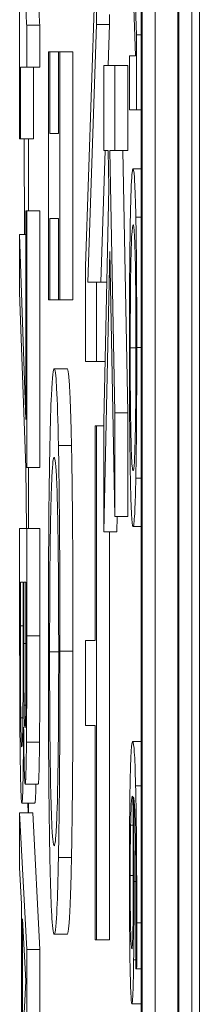
# Model space of a CAD drawing. Units: inches. Extents: x 0.1 to 10.9, y 0.1 to 8.4.
# Drawn here: x 5.1 to 5.1, y 4.3 to 4.3 of the extents above; entities that cross this region are included whole.
import ezdxf

# ---------------------------------------------------------------- set-up
doc = ezdxf.new("R2010")
doc.units = ezdxf.units.IN
doc.header["$MEASUREMENT"] = 0
doc.layers.add('Visible (ANSI)', color=7, linetype='Continuous', lineweight=5)
doc.layers.add('Visible Narrow (ANSI)', color=7, linetype='Continuous', lineweight=5)

msp = doc.modelspace()

# ---------------------------------------------------------------- linework, layer by layer
at = {"layer": 'Visible (ANSI)'}
for p, q in [((5.089721, 4.301421), (5.089721, 4.957671)), ((5.088748, 4.815551), (5.088748, 4.311675)), ((5.089378, 4.311675), (5.089378, 4.815551)), ((5.089597, 4.815551), (5.089597, 4.311675)), ((5.088763, 4.31253), (5.088763, 4.814696)), ((5.089363, 4.814696), (5.089363, 4.31253)), ((5.088982, 4.497008), (5.088982, 4.31253)), ((5.087997, 4.348464), (5.087997, 4.350488)), ((5.086709, 4.349855), (5.086709, 4.346547)), ((5.08867, 4.348289), (5.088604, 4.349927)), ((5.088584, 4.349707), (5.088653, 4.347937)), ((5.087971, 4.349159), (5.08781, 4.344417)), ((5.088216, 4.348629), (5.088216, 4.348464)), ((5.087047, 4.348454), (5.086828, 4.348454)), ((5.086828, 4.347751), (5.086828, 4.348454)), ((5.087047, 4.348454), (5.087047, 4.347751)), ((5.087849, 4.344147), (5.087997, 4.348464)), ((5.088216, 4.348464), (5.087997, 4.348464)), ((5.088216, 4.348464), (5.088192, 4.347778)), ((5.08867, 4.347036), (5.08867, 4.348289)), ((5.088748, 4.348289), (5.08867, 4.348289)), ((5.087213, 4.348004), (5.087194, 4.348004)), ((5.087194, 4.348004), (5.087194, 4.343852)), ((5.087213, 4.34664), (5.087213, 4.348004)), ((5.087362, 4.348004), (5.087213, 4.348004)), ((5.087381, 4.348004), (5.087362, 4.348004)), ((5.087362, 4.348004), (5.087362, 4.34664)), ((5.087381, 4.343852), (5.087381, 4.348004)), ((5.0876, 4.348004), (5.087381, 4.348004)), ((5.0876, 4.348004), (5.0876, 4.343852)), ((5.088653, 4.347937), (5.088551, 4.347937)), ((5.088551, 4.347937), (5.088551, 4.347036)), ((5.086721, 4.346547), (5.086721, 4.347751)), ((5.086721, 4.347751), (5.086828, 4.347751)), ((5.087047, 4.347751), (5.086828, 4.347751)), ((5.08694, 4.347751), (5.08694, 4.346547)), ((5.088305, 4.347778), (5.088118, 4.347778)), ((5.088118, 4.347778), (5.088118, 4.346354)), ((5.088305, 4.346354), (5.088305, 4.347778)), ((5.088524, 4.347778), (5.088305, 4.347778)), ((5.088524, 4.347778), (5.088524, 4.346354)), ((5.088551, 4.347036), (5.08867, 4.347036)), ((5.088748, 4.347036), (5.08867, 4.347036)), ((5.086709, 4.346547), (5.086721, 4.346547)), ((5.08694, 4.346547), (5.086721, 4.346547)), ((5.086857, 4.346547), (5.086857, 4.345344)), ((5.087362, 4.34664), (5.087213, 4.34664)), ((5.088143, 4.346354), (5.088067, 4.344147)), ((5.088118, 4.346354), (5.088192, 4.346354)), ((5.088192, 4.346354), (5.088205, 4.345728)), ((5.088219, 4.346354), (5.088305, 4.346354)), ((5.088305, 4.341958), (5.088219, 4.346354)), ((5.088524, 4.346354), (5.088305, 4.346354)), ((5.088438, 4.346354), (5.088524, 4.341958)), ((5.088748, 4.346047), (5.088611, 4.346047)), ((5.088205, 4.345728), (5.088118, 4.341811)), ((5.086828, 4.345344), (5.086814, 4.345344)), ((5.086814, 4.345344), (5.086814, 4.341843)), ((5.086828, 4.341041), (5.086828, 4.345344)), ((5.087046, 4.345344), (5.086828, 4.345344)), ((5.087046, 4.345344), (5.087046, 4.341041)), ((5.087213, 4.343852), (5.087213, 4.345216)), ((5.087213, 4.345216), (5.087362, 4.345216)), ((5.087362, 4.345216), (5.087362, 4.343852)), ((5.088748, 4.345234), (5.088656, 4.345234)), ((5.086709, 4.344943), (5.086709, 4.343975)), ((5.086814, 4.341843), (5.086709, 4.344943)), ((5.086814, 4.344943), (5.086709, 4.344943)), ((5.088118, 4.339961), (5.088221, 4.34466)), ((5.088221, 4.34466), (5.088305, 4.340221)), ((5.08781, 4.344417), (5.08781, 4.342818)), ((5.087997, 4.344147), (5.087849, 4.344147)), ((5.087997, 4.342818), (5.087997, 4.344147)), ((5.08817, 4.344147), (5.087997, 4.344147)), ((5.086709, 4.343975), (5.08681, 4.341041)), ((5.087194, 4.343852), (5.087213, 4.343852)), ((5.087362, 4.343852), (5.087213, 4.343852)), ((5.087362, 4.343852), (5.087381, 4.343852)), ((5.0876, 4.343852), (5.087381, 4.343852)), ((5.087506, 4.342697), (5.087287, 4.342697)), ((5.08781, 4.342818), (5.087997, 4.342818)), ((5.08814, 4.342818), (5.087997, 4.342818)), ((5.088305, 4.340221), (5.088305, 4.341958)), ((5.088524, 4.341958), (5.088305, 4.341958)), ((5.088524, 4.341958), (5.088524, 4.340221)), ((5.087975, 4.341741), (5.087975, 4.338145)), ((5.087997, 4.341741), (5.087975, 4.341741)), ((5.087997, 4.333125), (5.087997, 4.341741)), ((5.088118, 4.341741), (5.087997, 4.341741)), ((5.088118, 4.341811), (5.088118, 4.339961)), ((5.087578, 4.341411), (5.087359, 4.341411)), ((5.08681, 4.341041), (5.086828, 4.341041)), ((5.087046, 4.341041), (5.086828, 4.341041)), ((5.086857, 4.341041), (5.086857, 4.340019)), ((5.088748, 4.340865), (5.088656, 4.340865)), ((5.088524, 4.340221), (5.088305, 4.340221)), ((5.088342, 4.340221), (5.088336, 4.339961)), ((5.086828, 4.340019), (5.086709, 4.340019)), ((5.086709, 4.340019), (5.086709, 4.338073)), ((5.086828, 4.338222), (5.086828, 4.340019)), ((5.087046, 4.340019), (5.086828, 4.340019)), ((5.087046, 4.340019), (5.087046, 4.338222)), ((5.088336, 4.339961), (5.088118, 4.339961)), ((5.088216, 4.339961), (5.088216, 4.333125)), ((5.088748, 4.340052), (5.088611, 4.340052)), ((5.086723, 4.338387), (5.086723, 4.339118)), ((5.086723, 4.339118), (5.086766, 4.339118)), ((5.086766, 4.339118), (5.086766, 4.338095)), ((5.08678, 4.338095), (5.08678, 4.339118)), ((5.08678, 4.339118), (5.086814, 4.339118)), ((5.086814, 4.339118), (5.086814, 4.338255)), ((5.087975, 4.338145), (5.08781, 4.338145)), ((5.08781, 4.338145), (5.08781, 4.336721)), ((5.086763, 4.336848), (5.086728, 4.336848)), ((5.086775, 4.336689), (5.086776, 4.336689)), ((5.08781, 4.336721), (5.087975, 4.336721)), ((5.087975, 4.336721), (5.087975, 4.333125)), ((5.087042, 4.336441), (5.086823, 4.336441)), ((5.088748, 4.336452), (5.088603, 4.336452)), ((5.08702, 4.335738), (5.086801, 4.335738)), ((5.086964, 4.335419), (5.086746, 4.335419)), ((5.086857, 4.335419), (5.086857, 4.335254)), ((5.086828, 4.332968), (5.086709, 4.335254)), ((5.086709, 4.335254), (5.086709, 4.334342)), ((5.086928, 4.335254), (5.086709, 4.335254)), ((5.086928, 4.335254), (5.087046, 4.332968)), ((5.087578, 4.334506), (5.087359, 4.334506)), ((5.086709, 4.334342), (5.086742, 4.333727)), ((5.086742, 4.333727), (5.086742, 4.331138)), ((5.086756, 4.331386), (5.086756, 4.333479)), ((5.086756, 4.333479), (5.086812, 4.332435)), ((5.087506, 4.33322), (5.087287, 4.33322)), ((5.086828, 4.331858), (5.086828, 4.332968)), ((5.087046, 4.332968), (5.086828, 4.332968)), ((5.087046, 4.332968), (5.087046, 4.331858)), ((5.087975, 4.333125), (5.087997, 4.333125)), ((5.088216, 4.333125), (5.087997, 4.333125)), ((5.088655, 4.332682), (5.088655, 4.332644)), ((5.088655, 4.332644), (5.08867, 4.332644)), ((5.088748, 4.332644), (5.08867, 4.332644)), ((5.086812, 4.332435), (5.086756, 4.331386)), ((5.088748, 4.332056), (5.08859, 4.332056))]:
    msp.add_line(p, q, dxfattribs=at)
for points, knots in [([(5.086828, 4.348454), (5.086826, 4.348461), (5.086825, 4.348475), (5.086822, 4.34852), (5.086821, 4.348548), (5.086818, 4.348629), (5.086817, 4.348682), (5.086815, 4.348786), (5.086814, 4.34887), (5.086812, 4.349269), (5.086812, 4.349566), (5.086812, 4.349855)], [-0.05194764, -0.05194764, -0.05194764, -0.05194764, -0.03940738, -0.03940738, -0.02858352, -0.02858352, -0.01685263, -0.01685263, -0.01009241, -0.01009241, 0, 0, 0, 0]), ([(5.088611, 4.346047), (5.0886, 4.346047), (5.08859, 4.345972), (5.088575, 4.345643), (5.08857, 4.345471), (5.088565, 4.345239)], [-0.03248308, -0.03248308, -0.03248308, -0.03248308, -0.01234775, -0.01234775, 0, 0, 0, 0]), ([(5.088656, 4.345234), (5.08865, 4.345508), (5.088644, 4.345702), (5.088632, 4.345917), (5.088624, 4.346047), (5.088611, 4.346047)], [-0.07030693, -0.07030693, -0.07030693, -0.07030693, -0.02681724, -0.02681724, 0, 0, 0, 0]), ([(5.088565, 4.345239), (5.088562, 4.345106), (5.08856, 4.344958), (5.088556, 4.344637), (5.088554, 4.344465), (5.08855, 4.343885), (5.088549, 4.343471), (5.088549, 4.343052)], [-0.02944357, -0.02944357, -0.02944357, -0.02944357, -0.02186256, -0.02186256, -0.01460633, -0.01460633, 0, 0, 0, 0]), ([(5.088672, 4.343052), (5.088672, 4.343295), (5.088672, 4.343538), (5.08867, 4.344), (5.088669, 4.344215), (5.088664, 4.344732), (5.088661, 4.345004), (5.088656, 4.345234)], [-0.02849218, -0.02849218, -0.02849218, -0.02849218, -0.02006902, -0.02006902, -0.01214965, -0.01214965, 0, 0, 0, 0]), ([(5.088563, 4.343047), (5.088563, 4.343196), (5.088563, 4.343344), (5.088564, 4.343627), (5.088565, 4.34376), (5.088567, 4.344104), (5.08857, 4.344292), (5.088577, 4.34467), (5.088582, 4.344808), (5.088594, 4.345056), (5.088602, 4.345107), (5.088611, 4.345107)], [-0.04120737, -0.04120737, -0.04120737, -0.04120737, -0.03683181, -0.03683181, -0.032716, -0.032716, -0.02566767, -0.02566767, -0.01618492, -0.01618492, 0, 0, 0, 0]), ([(5.088611, 4.345107), (5.088617, 4.345107), (5.088626, 4.345076), (5.088639, 4.344827), (5.088643, 4.344712), (5.088646, 4.344552)], [-0.02726309, -0.02726309, -0.02726309, -0.02726309, -0.00905426, -0.00905426, 0, 0, 0, 0]), ([(5.088646, 4.344552), (5.088649, 4.344456), (5.088651, 4.344346), (5.088654, 4.344081), (5.088655, 4.343948), (5.088658, 4.343589), (5.088659, 4.343317), (5.088659, 4.343047)], [-0.01711051, -0.01711051, -0.01711051, -0.01711051, -0.01351981, -0.01351981, -0.0094359, -0.0094359, 0, 0, 0, 0]), ([(5.088549, 4.343052), (5.088549, 4.34281), (5.088549, 4.342569), (5.088551, 4.342111), (5.088552, 4.341891), (5.088557, 4.34137), (5.08856, 4.341098), (5.088565, 4.340865)], [-0.02865544, -0.02865544, -0.02865544, -0.02865544, -0.02017738, -0.02017738, -0.01225275, -0.01225275, 0, 0, 0, 0]), ([(5.088611, 4.340991), (5.088605, 4.340991), (5.0886, 4.341011), (5.088591, 4.341107), (5.088587, 4.341175), (5.088577, 4.341423), (5.088574, 4.341597), (5.088569, 4.341887), (5.088566, 4.342073), (5.088563, 4.342526), (5.088563, 4.342784), (5.088563, 4.343047)], [-0.03266689, -0.03266689, -0.03266689, -0.03266689, -0.02760847, -0.02760847, -0.02328772, -0.02328772, -0.0170852, -0.0170852, -0.00913932, -0.00913932, 0, 0, 0, 0]), ([(5.088659, 4.343047), (5.088659, 4.34287), (5.088658, 4.342694), (5.088657, 4.342362), (5.088656, 4.342207), (5.088652, 4.34186), (5.08865, 4.341689), (5.088646, 4.341546)], [-0.02012589, -0.02012589, -0.02012589, -0.02012589, -0.0139542, -0.0139542, -0.00818035, -0.00818035, 0, 0, 0, 0]), ([(5.088656, 4.340865), (5.088659, 4.340998), (5.088661, 4.341146), (5.088666, 4.341511), (5.088667, 4.341705), (5.088671, 4.342228), (5.088672, 4.342637), (5.088672, 4.343052)], [-0.02403438, -0.02403438, -0.02403438, -0.02403438, -0.01974432, -0.01974432, -0.0144562, -0.0144562, 0, 0, 0, 0]), ([(5.087287, 4.342697), (5.087271, 4.342697), (5.087255, 4.342578), (5.087231, 4.342057), (5.087223, 4.341787), (5.087215, 4.34142)], [-0.05134422, -0.05134422, -0.05134422, -0.05134422, -0.01951741, -0.01951741, 0, 0, 0, 0]), ([(5.087359, 4.341411), (5.08735, 4.341845), (5.08734, 4.342152), (5.087322, 4.342492), (5.087309, 4.342697), (5.087287, 4.342697)], [-0.1111303, -0.1111303, -0.1111303, -0.1111303, -0.0423885, -0.0423885, 0, 0, 0, 0]), ([(5.088646, 4.341546), (5.088641, 4.341307), (5.088635, 4.341192), (5.088625, 4.34103), (5.088617, 4.340991), (5.088611, 4.340991)], [-0.0209806, -0.0209806, -0.0209806, -0.0209806, -0.01383208, -0.01383208, 0, 0, 0, 0]), ([(5.087215, 4.34142), (5.087211, 4.341209), (5.087207, 4.340975), (5.087201, 4.340468), (5.087198, 4.340196), (5.087192, 4.33928), (5.08719, 4.338625), (5.08719, 4.337963)], [-0.04653983, -0.04653983, -0.04653983, -0.04653983, -0.03455694, -0.03455694, -0.02308743, -0.02308743, 0, 0, 0, 0]), ([(5.087385, 4.337963), (5.087385, 4.338348), (5.087384, 4.338732), (5.087381, 4.339461), (5.087379, 4.3398), (5.087372, 4.340619), (5.087367, 4.341047), (5.087359, 4.341411)], [-0.04503603, -0.04503603, -0.04503603, -0.04503603, -0.031722, -0.031722, -0.01920429, -0.01920429, 0, 0, 0, 0]), ([(5.087211, 4.337954), (5.087211, 4.33819), (5.087212, 4.338425), (5.087213, 4.338872), (5.087215, 4.339082), (5.087219, 4.339626), (5.087223, 4.339923), (5.087234, 4.340521), (5.087242, 4.340738), (5.087261, 4.341131), (5.087274, 4.341211), (5.087287, 4.341211)], [-0.06513423, -0.06513423, -0.06513423, -0.06513423, -0.05821802, -0.05821802, -0.05171238, -0.05171238, -0.04057148, -0.04057148, -0.02558261, -0.02558261, 0, 0, 0, 0]), ([(5.087287, 4.341211), (5.087297, 4.341211), (5.087311, 4.341163), (5.087332, 4.340768), (5.087338, 4.340586), (5.087344, 4.340334)], [-0.04309327, -0.04309327, -0.04309327, -0.04309327, -0.01431156, -0.01431156, 0, 0, 0, 0]), ([(5.088565, 4.340865), (5.088568, 4.340729), (5.088571, 4.340614), (5.088577, 4.34041), (5.088581, 4.340327), (5.088591, 4.340151), (5.088599, 4.340052), (5.088611, 4.340052)], [-0.04949879, -0.04949879, -0.04949879, -0.04949879, -0.03668677, -0.03668677, -0.02286315, -0.02286315, 0, 0, 0, 0]), ([(5.088611, 4.340052), (5.088624, 4.340052), (5.088633, 4.340184), (5.088646, 4.340452), (5.088651, 4.340627), (5.088656, 4.340865)], [-0.02674113, -0.02674113, -0.02674113, -0.02674113, -0.01274007, -0.01274007, 0, 0, 0, 0]), ([(5.087344, 4.340334), (5.087347, 4.340181), (5.08735, 4.340008), (5.087356, 4.339589), (5.087358, 4.339379), (5.087362, 4.338811), (5.087363, 4.338382), (5.087363, 4.337954)], [-0.02704565, -0.02704565, -0.02704565, -0.02704565, -0.02137002, -0.02137002, -0.01491481, -0.01491481, 0, 0, 0, 0]), ([(5.086728, 4.336848), (5.086727, 4.336937), (5.086726, 4.337031), (5.086724, 4.337273), (5.086724, 4.337394), (5.086723, 4.337719), (5.086723, 4.338066), (5.086723, 4.338387)], [-0.01532735, -0.01532735, -0.01532735, -0.01532735, -0.01361429, -0.01361429, -0.011181, -0.011181, 0, 0, 0, 0]), ([(5.086814, 4.338255), (5.086814, 4.337995), (5.086814, 4.337734), (5.086813, 4.337317), (5.086813, 4.337165), (5.086811, 4.337024)], [-0.01465543, -0.01465543, -0.01465543, -0.01465543, -0.0056082, -0.0056082, 0, 0, 0, 0]), ([(5.086766, 4.338095), (5.086766, 4.337656), (5.086766, 4.337464), (5.086766, 4.337212), (5.086765, 4.337055), (5.086763, 4.336908)], [-0.008872554, -0.008872554, -0.008872554, -0.008872554, -0.005750988, -0.005750988, 0, 0, 0, 0]), ([(5.086784, 4.337057), (5.086782, 4.337238), (5.086781, 4.337377), (5.08678, 4.337618), (5.08678, 4.337841), (5.08678, 4.338095)], [-0.01457687, -0.01457687, -0.01457687, -0.01457687, -0.00884798, -0.00884798, 0, 0, 0, 0]), ([(5.086823, 4.336441), (5.086825, 4.336658), (5.086826, 4.336888), (5.086828, 4.337494), (5.086828, 4.337859), (5.086828, 4.338222)], [-0.02125912, -0.02125912, -0.02125912, -0.02125912, -0.01264577, -0.01264577, 0, 0, 0, 0]), ([(5.086709, 4.338073), (5.086709, 4.337679), (5.08671, 4.337275), (5.086713, 4.336725), (5.086715, 4.336439), (5.086719, 4.336123)], [-0.03494399, -0.03494399, -0.03494399, -0.03494399, -0.013901, -0.013901, 0, 0, 0, 0]), ([(5.08719, 4.337963), (5.08719, 4.33758), (5.08719, 4.337199), (5.087193, 4.336476), (5.087195, 4.336127), (5.087202, 4.335303), (5.087208, 4.334874), (5.087215, 4.334506)], [-0.04529409, -0.04529409, -0.04529409, -0.04529409, -0.03189328, -0.03189328, -0.01936724, -0.01936724, 0, 0, 0, 0]), ([(5.087287, 4.334705), (5.087279, 4.334705), (5.087271, 4.334737), (5.087256, 4.334888), (5.08725, 4.334995), (5.087234, 4.335389), (5.087229, 4.335663), (5.087221, 4.336121), (5.087218, 4.336415), (5.087212, 4.337132), (5.087211, 4.337539), (5.087211, 4.337954)], [-0.05163476, -0.05163476, -0.05163476, -0.05163476, -0.0436392, -0.0436392, -0.03680961, -0.03680961, -0.02700564, -0.02700564, -0.01444602, -0.01444602, 0, 0, 0, 0]), ([(5.087363, 4.337954), (5.087363, 4.337675), (5.087363, 4.337397), (5.08736, 4.336872), (5.087359, 4.336627), (5.087353, 4.336078), (5.087349, 4.335808), (5.087344, 4.335583)], [-0.0318119, -0.0318119, -0.0318119, -0.0318119, -0.02205664, -0.02205664, -0.01293023, -0.01293023, 0, 0, 0, 0]), ([(5.087359, 4.334506), (5.087364, 4.334715), (5.087367, 4.33495), (5.087374, 4.335526), (5.087377, 4.335833), (5.087383, 4.33666), (5.087385, 4.337307), (5.087385, 4.337963)], [-0.03798983, -0.03798983, -0.03798983, -0.03798983, -0.03120876, -0.03120876, -0.02285012, -0.02285012, 0, 0, 0, 0]), ([(5.086799, 4.336678), (5.086796, 4.336678), (5.086794, 4.33669), (5.086789, 4.33676), (5.086788, 4.336802), (5.086786, 4.336897), (5.086785, 4.336972), (5.086784, 4.337057)], [-0.008340401, -0.008340401, -0.008340401, -0.008340401, -0.005764815, -0.005764815, -0.003509036, -0.003509036, 0, 0, 0, 0]), ([(5.086811, 4.337024), (5.086811, 4.336961), (5.08681, 4.336905), (5.086808, 4.336802), (5.086807, 4.33677), (5.086804, 4.336697), (5.086801, 4.336678), (5.086799, 4.336678)], [-0.008324745, -0.008324745, -0.008324745, -0.008324745, -0.006662364, -0.006662364, -0.004717605, -0.004717605, 0, 0, 0, 0]), ([(5.086745, 4.336359), (5.086743, 4.336359), (5.086741, 4.336369), (5.086737, 4.336426), (5.086735, 4.336467), (5.086731, 4.336601), (5.086729, 4.336718), (5.086728, 4.336848)], [-0.01191607, -0.01191607, -0.01191607, -0.01191607, -0.00872018, -0.00872018, -0.00556736, -0.00556736, 0, 0, 0, 0]), ([(5.086763, 4.336908), (5.086762, 4.336805), (5.086761, 4.336705), (5.086758, 4.336524), (5.086757, 4.336481), (5.086752, 4.336384), (5.086749, 4.336359), (5.086745, 4.336359)], [-0.01203431, -0.01203431, -0.01203431, -0.01203431, -0.00994929, -0.00994929, -0.0074841, -0.0074841, 0, 0, 0, 0]), ([(5.086746, 4.335419), (5.086749, 4.335419), (5.086751, 4.335436), (5.086757, 4.335511), (5.086759, 4.335565), (5.086764, 4.335732), (5.086767, 4.335862), (5.086772, 4.336233), (5.086774, 4.336454), (5.086775, 4.336689)], [-0.03001843, -0.03001843, -0.03001843, -0.03001843, -0.02288793, -0.02288793, -0.01632251, -0.01632251, -0.00845329, -0.00845329, 0, 0, 0, 0]), ([(5.086776, 4.336689), (5.086777, 4.336495), (5.086779, 4.336319), (5.086784, 4.336066), (5.086787, 4.335942), (5.086794, 4.335774), (5.086797, 4.335738), (5.086801, 4.335738)], [-0.0266171, -0.0266171, -0.0266171, -0.0266171, -0.01521868, -0.01521868, -0.00724978, -0.00724978, 0, 0, 0, 0]), ([(5.086801, 4.335738), (5.086804, 4.335738), (5.086808, 4.335763), (5.086814, 4.335893), (5.086816, 4.335984), (5.08682, 4.336148), (5.086821, 4.336288), (5.086823, 4.336441)], [-0.01148612, -0.01148612, -0.01148612, -0.01148612, -0.00886687, -0.00886687, -0.00604031, -0.00604031, 0, 0, 0, 0]), ([(5.088603, 4.336452), (5.088597, 4.336452), (5.088591, 4.33643), (5.088578, 4.336301), (5.088574, 4.336204), (5.088567, 4.336016), (5.088563, 4.335881), (5.08856, 4.335705)], [-0.02233553, -0.02233553, -0.02233553, -0.02233553, -0.01592926, -0.01592926, -0.00888674, -0.00888674, 0, 0, 0, 0]), ([(5.088653, 4.33571), (5.088646, 4.335978), (5.088639, 4.336157), (5.088625, 4.33636), (5.088616, 4.336452), (5.088603, 4.336452)], [-0.0581089, -0.0581089, -0.0581089, -0.0581089, -0.02561058, -0.02561058, 0, 0, 0, 0]), ([(5.086719, 4.336123), (5.086721, 4.336001), (5.086723, 4.335893), (5.086727, 4.335717), (5.086729, 4.335628), (5.086736, 4.33546), (5.086741, 4.335419), (5.086746, 4.335419)], [-0.02232282, -0.02232282, -0.02232282, -0.02232282, -0.01547616, -0.01547616, -0.00933585, -0.00933585, 0, 0, 0, 0]), ([(5.08856, 4.335705), (5.088558, 4.335611), (5.088556, 4.335509), (5.088554, 4.335286), (5.088552, 4.335168), (5.08855, 4.334863), (5.088549, 4.334594), (5.088549, 4.33421)], [-0.03209355, -0.03209355, -0.03209355, -0.03209355, -0.02265234, -0.02265234, -0.01335907, -0.01335907, 0, 0, 0, 0]), ([(5.088672, 4.333413), (5.088672, 4.333699), (5.088671, 4.333985), (5.088669, 4.33457), (5.088667, 4.3348), (5.088662, 4.335269), (5.088658, 4.335513), (5.088653, 4.33571)], [-0.02569679, -0.02569679, -0.02569679, -0.02569679, -0.01915966, -0.01915966, -0.01186397, -0.01186397, 0, 0, 0, 0]), ([(5.087344, 4.335583), (5.087335, 4.335204), (5.087326, 4.335023), (5.08731, 4.334766), (5.087298, 4.334705), (5.087287, 4.334705)], [-0.03316288, -0.03316288, -0.03316288, -0.03316288, -0.02186361, -0.02186361, 0, 0, 0, 0]), ([(5.088569, 4.335051), (5.08857, 4.335127), (5.088572, 4.33519), (5.088576, 4.335318), (5.088579, 4.33537), (5.088586, 4.335502), (5.088593, 4.335534), (5.0886, 4.335534)], [-0.0197851, -0.0197851, -0.0197851, -0.0197851, -0.01737566, -0.01737566, -0.01384545, -0.01384545, 0, 0, 0, 0]), ([(5.0886, 4.335534), (5.088602, 4.335534), (5.088604, 4.33553), (5.088605, 4.335525), (5.088606, 4.335521), (5.088607, 4.335518)], [-0.003094934, -0.003094934, -0.003094934, -0.003094934, -0.002234659, -0.002234659, 0, 0, 0, 0]), ([(5.088607, 4.335518), (5.08861, 4.335263), (5.088611, 4.335058), (5.088613, 4.334726), (5.088614, 4.33452), (5.088614, 4.334309)], [-0.01212819, -0.01212819, -0.01212819, -0.01212819, -0.00735297, -0.00735297, 0, 0, 0, 0]), ([(5.088627, 4.334106), (5.088627, 4.334361), (5.088626, 4.334613), (5.088624, 4.33497), (5.088622, 4.335212), (5.088619, 4.335518)], [-0.03964706, -0.03964706, -0.03964706, -0.03964706, -0.01299, -0.01299, 0, 0, 0, 0]), ([(5.088619, 4.335518), (5.088625, 4.335484), (5.088633, 4.335406), (5.088644, 4.335124), (5.088647, 4.334977), (5.088652, 4.334672), (5.088654, 4.334492), (5.088658, 4.334048), (5.088658, 4.333793), (5.088658, 4.333534)], [-0.03328504, -0.03328504, -0.03328504, -0.03328504, -0.02393123, -0.02393123, -0.01670693, -0.01670693, -0.00900885, -0.00900885, 0, 0, 0, 0]), ([(5.088562, 4.334205), (5.088562, 4.334291), (5.088562, 4.334377), (5.088563, 4.334523), (5.088563, 4.334612), (5.088565, 4.334835), (5.088567, 4.334951), (5.088569, 4.335051)], [-0.01333581, -0.01333581, -0.01333581, -0.01333581, -0.0086309, -0.0086309, -0.00518468, -0.00518468, 0, 0, 0, 0]), ([(5.087215, 4.334506), (5.08722, 4.334291), (5.087224, 4.334109), (5.087235, 4.333787), (5.08724, 4.333655), (5.087256, 4.333377), (5.087269, 4.33322), (5.087287, 4.33322)], [-0.07824002, -0.07824002, -0.07824002, -0.07824002, -0.05798876, -0.05798876, -0.03613852, -0.03613852, 0, 0, 0, 0]), ([(5.087287, 4.33322), (5.087308, 4.33322), (5.087323, 4.333429), (5.087343, 4.333854), (5.087352, 4.33413), (5.087359, 4.334506)], [-0.04226824, -0.04226824, -0.04226824, -0.04226824, -0.02013752, -0.02013752, 0, 0, 0, 0]), ([(5.088614, 4.334309), (5.088614, 4.33409), (5.088613, 4.333899), (5.088612, 4.333657), (5.088611, 4.333543), (5.08861, 4.333441)], [-0.008752021, -0.008752021, -0.008752021, -0.008752021, -0.004536034, -0.004536034, 0, 0, 0, 0]), ([(5.088549, 4.33421), (5.088549, 4.334063), (5.088549, 4.333917), (5.08855, 4.333636), (5.088551, 4.333503), (5.088553, 4.333175), (5.088556, 4.332934), (5.08856, 4.332693)], [-0.02808094, -0.02808094, -0.02808094, -0.02808094, -0.01989156, -0.01989156, -0.01209912, -0.01209912, 0, 0, 0, 0]), ([(5.088589, 4.332979), (5.088584, 4.332979), (5.088579, 4.333017), (5.088572, 4.333178), (5.08857, 4.333257), (5.088566, 4.333486), (5.088564, 4.333601), (5.088562, 4.333882), (5.088562, 4.334042), (5.088562, 4.334205)], [-0.0288931, -0.0288931, -0.0288931, -0.0288931, -0.01681156, -0.01681156, -0.01058428, -0.01058428, -0.00566667, -0.00566667, 0, 0, 0, 0]), ([(5.08862, 4.332792), (5.088622, 4.332978), (5.088625, 4.333189), (5.088626, 4.333541), (5.088627, 4.333756), (5.088627, 4.334106)], [-0.03360436, -0.03360436, -0.03360436, -0.03360436, -0.01219512, -0.01219512, 0, 0, 0, 0]), ([(5.088658, 4.333534), (5.088658, 4.33328), (5.088658, 4.333109), (5.088657, 4.332913), (5.088656, 4.33278), (5.088655, 4.332682)], [-0.006005522, -0.006005522, -0.006005522, -0.006005522, -0.003854644, -0.003854644, 0, 0, 0, 0]), ([(5.08861, 4.333441), (5.088609, 4.333362), (5.088607, 4.333292), (5.088604, 4.33316), (5.088603, 4.333117), (5.088598, 4.333008), (5.088593, 4.332979), (5.088589, 4.332979)], [-0.01409553, -0.01409553, -0.01409553, -0.01409553, -0.01160354, -0.01160354, -0.00863809, -0.00863809, 0, 0, 0, 0]), ([(5.08867, 4.332644), (5.088671, 4.332754), (5.088671, 4.332875), (5.088672, 4.333062), (5.088672, 4.333203), (5.088672, 4.333413)], [-0.01908941, -0.01908941, -0.01908941, -0.01908941, -0.00730887, -0.00730887, 0, 0, 0, 0]), ([(5.08856, 4.332693), (5.088562, 4.332594), (5.088564, 4.332507), (5.088568, 4.332351), (5.08857, 4.332284), (5.088576, 4.332162), (5.088582, 4.332056), (5.08859, 4.332056)], [-0.04254314, -0.04254314, -0.04254314, -0.04254314, -0.0299117, -0.0299117, -0.01642231, -0.01642231, 0, 0, 0, 0]), ([(5.08859, 4.332056), (5.088594, 4.332056), (5.088598, 4.332076), (5.088606, 4.332193), (5.08861, 4.332287), (5.088615, 4.33246), (5.088618, 4.33261), (5.08862, 4.332792)], [-0.01505379, -0.01505379, -0.01505379, -0.01505379, -0.01190605, -0.01190605, -0.00793075, -0.00793075, 0, 0, 0, 0])]:
    msp.add_open_spline(points, degree=3, knots=knots, dxfattribs=at)
for points in [[(5.08703, 4.349855), (5.08703, 4.349158), (5.087037, 4.348498), (5.087047, 4.348454)], [(5.087506, 4.342697), (5.087529, 4.342697), (5.087565, 4.342028), (5.087578, 4.341411)], [(5.087578, 4.341411), (5.087591, 4.340786), (5.087603, 4.33904), (5.087603, 4.337963)], [(5.087046, 4.338222), (5.087046, 4.337496), (5.087045, 4.336771), (5.087042, 4.336441)], [(5.087603, 4.337963), (5.087603, 4.336868), (5.08759, 4.335114), (5.087578, 4.334506)], [(5.087042, 4.336441), (5.087038, 4.336073), (5.087027, 4.335738), (5.08702, 4.335738)], [(5.086983, 4.335738), (5.086975, 4.335419), (5.086964, 4.335419)], [(5.087578, 4.334506), (5.087566, 4.333898), (5.087529, 4.33322), (5.087506, 4.33322)]]:
    msp.add_open_spline(points, degree=2, dxfattribs=at)
at = {"layer": 'Visible Narrow (ANSI)'}
for p, q in [((5.086792, 4.344943), (5.086782, 4.346547)), ((5.088659, 4.343047), (5.088563, 4.343047)), ((5.088748, 4.343052), (5.088672, 4.343052)), ((5.086821, 4.340019), (5.086815, 4.341041)), ((5.086766, 4.338387), (5.086723, 4.338387)), ((5.086814, 4.338095), (5.08678, 4.338095)), ((5.087046, 4.338222), (5.086828, 4.338222)), ((5.087363, 4.337954), (5.087211, 4.337954)), ((5.087603, 4.337963), (5.087385, 4.337963)), ((5.086811, 4.337057), (5.086784, 4.337057)), ((5.088748, 4.33571), (5.088653, 4.33571)), ((5.086849, 4.335254), (5.086848, 4.335419)), ((5.088611, 4.335051), (5.088569, 4.335051)), ((5.088614, 4.334205), (5.088562, 4.334205)), ((5.088657, 4.334106), (5.088627, 4.334106)), ((5.088748, 4.333413), (5.088672, 4.333413)), ((5.088656, 4.332792), (5.08862, 4.332792))]:
    msp.add_line(p, q, dxfattribs=at)

doc.saveas('drawing.dxf')
